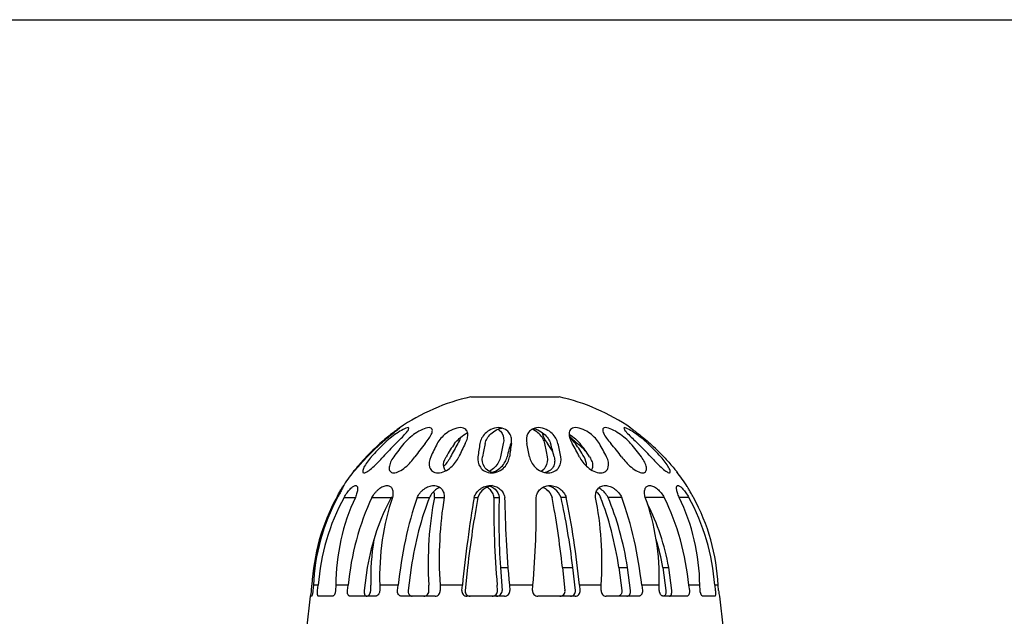
# Model space of a CAD drawing. Units: millimetres. Extents: x 0 to 594, y 0 to 421.
# Drawn here: x 391 to 489, y 150 to 210 of the extents above; entities that cross this region are included whole.
import ezdxf
from ezdxf.lldxf.tags import DXFTag

# ---------------------------------------------------------------- set-up
doc = ezdxf.new("R2010")
doc.units = ezdxf.units.MM
doc.layers.add('1-04-0078', color=7, linetype='Continuous')
doc.layers.add('Default', color=7, linetype='Continuous')
tags = doc.linetypes.add('HIDDEN2', pattern=[4.7625, 3.175, -1.5875]).pattern_tags.tags
tags[6:7] = [DXFTag(74, 4), DXFTag(75, 0), DXFTag(340, '0'), DXFTag(46, 0.0), DXFTag(50, 0.0), DXFTag(44, 0.0), DXFTag(45, 0.0)]
tags[4:5] = [DXFTag(74, 4), DXFTag(75, 0), DXFTag(340, '0'), DXFTag(46, 0.0), DXFTag(50, 0.0), DXFTag(44, 0.0), DXFTag(45, 0.0)]

# ---------------------------------------------------------------- blocks, each defined once
blk = doc.blocks.new('SE3')
at = {"layer": '1-04-0078', "color": 7, "linetype": 'Continuous'}
for p, q in [((435.933, 172.173), (444.823, 172.173)), ((422.475, 162.089), (422.568, 162.089)), ((423.21, 162.089), (424.355, 162.089)), ((426.016, 162.089), (427.957, 162.089)), ((430.554, 162.089), (431.785, 162.089)), ((432.299, 162.089), (433.277, 162.089)), ((436.276, 162.089), (436.651, 162.089)), ((438.262, 162.089), (438.79, 162.089)), ((445.522, 162.089), (444.993, 162.089)), ((451.087, 162.089), (449.719, 162.089)), ((455.359, 162.089), (453.444, 162.089)), ((457.825, 162.089), (456.856, 162.089)), ((425.543, 155.064), (425.235, 152.749)), ((429.948, 155.064), (429.651, 152.749)), ((435.61, 155.064), (435.362, 152.749)), ((438.907, 155.064), (439.666, 155.064)), ((438.907, 155.064), (439.079, 152.749)), ((445.145, 155.064), (446.183, 155.064)), ((445.145, 155.064), (445.394, 152.749)), ((446.443, 152.749), (446.183, 155.064)), ((450.808, 155.064), (451.674, 155.064)), ((450.808, 155.064), (451.104, 152.749)), ((451.975, 152.749), (451.674, 155.064)), ((455.212, 155.064), (455.803, 155.064)), ((455.212, 155.064), (455.52, 152.749)), ((456.109, 152.749), (455.803, 155.064)), ((419.942, 152.749), (419.992, 153.263)), ((420.136, 153.263), (420.089, 152.749)), ((420.616, 153.263), (420.136, 153.263)), ((420.552, 152.749), (420.616, 153.263)), ((422.381, 153.263), (422.354, 152.749)), ((423.623, 153.263), (422.381, 153.263)), ((423.554, 152.749), (423.623, 153.263)), ((425.893, 152.749), (425.901, 153.263)), ((426.797, 153.263), (426.793, 152.749)), ((428.65, 153.263), (426.797, 153.263)), ((428.584, 152.749), (428.65, 153.263)), ((431.736, 152.749), (431.72, 153.263)), ((432.851, 153.263), (432.871, 152.749)), ((435.093, 153.263), (432.851, 153.263)), ((435.037, 152.749), (435.093, 153.263)), ((438.621, 152.749), (438.583, 153.263)), ((439.813, 153.263), (439.854, 152.749)), ((442.172, 153.263), (439.813, 153.263)), ((442.134, 152.749), (442.172, 153.263)), ((446.843, 153.263), (446.9, 152.749)), ((449.036, 153.263), (446.843, 153.263)), ((449.02, 152.749), (449.036, 153.263)), ((453.093, 153.263), (453.16, 152.749)), ((454.855, 153.263), (453.093, 153.263)), ((454.863, 152.749), (454.855, 153.263)), ((457.809, 153.263), (457.878, 152.749)), ((458.928, 153.263), (457.809, 153.263)), ((458.958, 152.749), (458.928, 153.263)), ((460.763, 153.263), (460.423, 153.263)), ((460.423, 153.263), (460.485, 152.749)), ((460.813, 152.749), (460.763, 153.263)), ((419.8, 152.165), (419.454, 148.876)), ((419.955, 152.165), (419.8, 152.165)), ((422.048, 152.165), (420.639, 152.165)), ((426.352, 152.165), (423.819, 152.165)), ((432.347, 152.165), (428.996, 152.165)), ((439.312, 152.165), (435.546, 152.165)), ((446.404, 152.165), (442.678, 152.165)), ((452.77, 152.165), (449.534, 152.165)), ((457.642, 152.165), (455.284, 152.165)), ((460.43, 152.165), (459.237, 152.165)), ((460.915, 152.165), (460.955, 152.165)), ((461.301, 148.876), (460.955, 152.165))]:
    blk.add_line(p, q, dxfattribs=at)
for centre, radius, start, end in [((440.378, 152.17), 20.491, 102.52818, 124.5473), ((440.378, 152.17), 20.491, 55.4521, 77.47182), ((440.378, 152.17), 20.491, 142.50088, 147.54267), ((440.378, 152.17), 20.491, 32.45706, 37.49909), ((417.733, 152.834), 2.21, 342.38257, 357.79199), ((431.188, 152.713), 0.549, 273.5739, 3.73446), ((432.318, 152.718), 0.554, 273.08802, 3.14219), ((435.551, 152.683), 0.518, 172.69629, 269.41028), ((435.877, 152.684), 0.519, 172.82634, 269.16668), ((438.075, 152.712), 0.548, 270.25475, 3.80055), ((438.532, 152.713), 0.548, 270.14825, 3.75642), ((439.311, 152.709), 0.544, 270.01339, 4.19434), ((442.681, 152.712), 0.548, 176.19945, 269.74525), ((444.879, 152.684), 0.519, 270.83332, 7.17366), ((445.938, 152.675), 0.51, 271.12904, 8.34409), ((446.392, 152.678), 0.513, 271.34304, 7.96627), ((449.568, 152.713), 0.549, 176.26554, 266.4261), ((463.022, 152.834), 2.21, 182.20801, 197.61743)]:
    blk.add_arc(centre, radius, start, end, dxfattribs=at)
for centre, major_axis, ratio, start_param, end_param in [((440.33, 152.17), (0, 20.429), 0.999547, 0.723044, 0.816852), ((440.426, 152.17), (0, 20.429), 0.999547, 0.723044, 0.816852), ((439.785, 152.17), (0, 20.429), 0.928971, 0.723044, 0.816852), ((440.97, 152.17), (0, 20.429), 0.928971, 0.723044, 0.816852), ((439.313, 152.17), (0, 20.429), 0.746348, 0.723044, 0.816852), ((441.443, 152.17), (0, 20.429), 0.746348, 0.723044, 0.816852), ((438.968, 152.17), (0, 20.429), 0.473705, 0.723044, 0.816852), ((438.968, 152.17), (0, 18.199), 0.473705, 0.570414, 0.694454), ((441.739, 152.17), (0, 20.429), 0.525842, 0.723044, 0.816852), ((441.787, 152.17), (0, 20.429), 0.473705, 0.723044, 0.816852), ((438.794, 152.17), (0, 20.429), 0.143925, 0.723044, 0.816852), ((438.794, 152.17), (0, 18.199), 0.143925, 0.570414, 0.694454), ((441.944, 152.17), (0, 20.429), 0.203214, 0.723044, 0.816852), ((441.944, 152.17), (0, 18.199), 0.203214, 0.570414, 0.694454), ((441.961, 152.17), (0, 20.429), 0.143925, 0.723044, 0.816852), ((438.811, 152.17), (0, 20.429), 0.203214, -0.816852, -0.723044), ((441.961, 152.17), (0, 18.199), 0.143925, -0.694454, -0.570414), ((438.968, 152.17), (0, 18.199), 0.473705, -0.649233, -0.570414), ((441.944, 152.17), (0, 18.199), 0.203214, -0.694454, -0.570414), ((441.944, 152.17), (0, 20.429), 0.203214, -0.816852, -0.723044), ((439.017, 152.17), (0, 20.429), 0.525842, -0.816852, -0.723044), ((441.787, 152.17), (0, 18.199), 0.473705, -0.694454, -0.570414), ((439.313, 152.17), (0, 18.199), 0.746348, -0.649233, -0.570414), ((441.739, 152.17), (0, 18.199), 0.525842, -0.694454, -0.570414), ((441.739, 152.17), (0, 20.429), 0.525842, -0.816852, -0.723044), ((439.386, 152.17), (0, 20.429), 0.785046, -0.816852, -0.723044), ((441.369, 152.17), (0, 20.429), 0.785046, -0.816852, -0.723044), ((439.876, 152.17), (0, 20.429), 0.949562, 5.466334, 5.560141), ((440.879, 152.17), (0, 20.429), 0.949562, 5.466334, 5.560141), ((440.426, 152.17), (0, 20.429), 0.999547, 5.466334, 5.560141), ((440.303, 152.404), (-19.391, -6.144), 0.995066, 5.476251, 5.932482), ((440.452, 152.404), (19.391, -6.144), 0.995066, 2.951166, 3.407397), ((439.465, 152.404), (-5.057, -19.702), 0.924807, 4.446768, 4.902999), ((441.291, 152.404), (-5.057, 19.702), 0.924807, 0.839057, 1.295288), ((438.736, 152.404), (-2.875, -20.137), 0.743003, 4.319377, 4.775608), ((438.736, 152.404), (2.558, 17.919), 0.743003, 1.109018, 1.528326), ((442.019, 152.404), (-2.875, 20.137), 0.743003, 0.966448, 1.422679), ((438.205, 152.404), (-2.182, -20.224), 0.471581, 4.264539, 4.72077), ((438.205, 152.404), (1.941, 17.996), 0.471581, 1.05418, 1.473488), ((442.476, 152.404), (-2.258, 20.215), 0.523485, 1.013711, 1.469942), ((442.55, 152.404), (-2.182, 20.224), 0.471581, 1.021286, 1.477517), ((437.937, 152.404), (1.944, 20.248), 0.14328, 1.085871, 1.542102), ((437.937, 152.404), (1.73, 18.017), 0.14328, 1.017105, 1.436413), ((442.793, 152.404), (-1.965, 20.246), 0.202303, 1.052488, 1.508719), ((442.793, 152.404), (-1.748, 18.016), 0.202303, 0.983722, 1.403031), ((442.818, 152.404), (-1.944, 20.248), 0.14328, 1.058361, 1.514592), ((437.963, 152.404), (1.965, 20.246), 0.202303, 4.774466, 5.230697), ((442.818, 152.404), (-1.73, 18.017), 0.14328, -1.436413, -1.017105), ((442.793, 152.404), (-1.748, 18.016), 0.202303, -1.442286, -1.022977), ((442.793, 152.404), (-1.965, 20.246), 0.202303, 4.735211, 5.191442), ((438.28, 152.404), (2.258, 20.215), 0.523485, 4.813244, 5.269475), ((442.55, 152.404), (-1.941, 17.996), 0.471581, 4.809697, 5.229005), ((442.476, 152.404), (-2.009, 17.988), 0.523485, 4.802122, 5.22143), ((442.476, 152.404), (-2.258, 20.215), 0.523485, 4.696433, 5.152664), ((438.85, 152.404), (3.084, 20.106), 0.781527, 4.874138, 5.330369), ((441.906, 152.404), (-2.744, 17.891), 0.781527, 4.741228, 5.116633), ((441.906, 152.404), (-3.084, 20.106), 0.781527, 4.635539, 5.09177), ((439.604, 152.404), (5.898, 19.467), 0.945305, 5.033779, 5.49001), ((441.151, 152.404), (-5.898, 19.467), 0.945305, 4.475898, 4.932129), ((440.452, 152.404), (19.391, -6.144), 0.995066, 0.350703, 0.806934), ((441.906, 152.404), (-3.084, 20.106), 0.781527, 1.178683, 1.409048), ((442.019, 152.404), (-2.558, 17.919), 0.743003, 4.754859, 4.914351)]:
    blk.add_ellipse(centre, major_axis=major_axis, ratio=ratio, start_param=start_param, end_param=end_param, dxfattribs=at)
for points, knots in [([(426.915, 167.487), (427.12, 167.668), (427.323, 167.844), (427.723, 168.184), (427.922, 168.35), (428.291, 168.653), (428.466, 168.794), (428.737, 169.012), (428.829, 169.087), (428.812, 169.087), (428.705, 169.013), (428.409, 168.794), (428.225, 168.654), (427.65, 168.2), (427.229, 167.849), (426.818, 167.487)], [0, 0, 0, 0, 0.125, 0.125, 0.25, 0.25, 0.375, 0.375, 0.5, 0.5, 0.625, 0.625, 0.75, 0.75, 1, 1, 1, 1]), ([(428.413, 167.487), (428.604, 167.668), (428.782, 167.844), (429.113, 168.184), (429.267, 168.35), (429.526, 168.653), (429.633, 168.794), (429.743, 169.012), (429.739, 169.087), (429.534, 169.087), (429.345, 169.013), (428.928, 168.794), (428.702, 168.654), (428.04, 168.2), (427.61, 167.849), (427.228, 167.487)], [0, 0, 0, 0, 0.125, 0.125, 0.25, 0.25, 0.375, 0.375, 0.5, 0.5, 0.625, 0.625, 0.75, 0.75, 1, 1, 1, 1]), ([(431.354, 167.487), (431.508, 167.668), (431.64, 167.844), (431.862, 168.184), (431.953, 168.35), (432.069, 168.653), (432.096, 168.794), (432.032, 169.012), (431.932, 169.087), (431.565, 169.087), (431.316, 169.013), (430.828, 168.794), (430.588, 168.654), (429.919, 168.2), (429.531, 167.849), (429.224, 167.487)], [0, 0, 0, 0, 0.125, 0.125, 0.25, 0.25, 0.375, 0.375, 0.5, 0.5, 0.625, 0.625, 0.75, 0.75, 1, 1, 1, 1]), ([(435.384, 167.487), (435.481, 167.668), (435.551, 167.844), (435.638, 168.184), (435.654, 168.35), (435.614, 168.653), (435.558, 168.794), (435.327, 169.012), (435.144, 169.087), (434.658, 169.087), (434.38, 169.013), (433.88, 168.794), (433.654, 168.654), (433.059, 168.2), (432.76, 167.849), (432.565, 167.487)], [0, 0, 0, 0, 0.125, 0.125, 0.25, 0.25, 0.375, 0.375, 0.5, 0.5, 0.625, 0.625, 0.75, 0.75, 1, 1, 1, 1]), ([(440.016, 167.487), (440.045, 167.668), (440.045, 167.844), (439.986, 168.184), (439.926, 168.35), (439.734, 168.653), (439.601, 168.794), (439.232, 169.012), (438.987, 169.087), (438.441, 169.087), (438.168, 169.013), (437.716, 168.794), (437.532, 168.654), (437.082, 168.2), (436.908, 167.849), (436.849, 167.487)], [0, 0, 0, 0, 0.125, 0.125, 0.25, 0.25, 0.375, 0.375, 0.5, 0.5, 0.625, 0.625, 0.75, 0.75, 1, 1, 1, 1]), ([(437.38, 167.487), (437.46, 167.845), (437.65, 168.177), (438.105, 168.614), (438.286, 168.751), (438.625, 168.923), (438.752, 168.976), (438.943, 169.03), (438.989, 169.041), (439.037, 169.051)], [0, 0, 0, 0, 0.25, 0.25, 0.375, 0.375, 0.4375, 0.4375, 0.4563872, 0.4563872, 0.4563872, 0.4563872]), ([(444.691, 167.487), (444.65, 167.668), (444.579, 167.844), (444.381, 168.184), (444.251, 168.35), (443.932, 168.653), (443.738, 168.794), (443.275, 169.012), (442.998, 169.087), (442.457, 169.087), (442.222, 169.013), (441.872, 168.794), (441.752, 168.654), (441.502, 168.2), (441.474, 167.849), (441.558, 167.487)], [0, 0, 0, 0, 0.125, 0.125, 0.25, 0.25, 0.375, 0.375, 0.5, 0.5, 0.625, 0.625, 0.75, 0.75, 1, 1, 1, 1]), ([(448.847, 167.487), (448.739, 167.668), (448.606, 167.844), (448.293, 168.184), (448.11, 168.35), (447.7, 168.653), (447.469, 168.794), (446.968, 169.012), (446.693, 169.087), (446.223, 169.087), (446.053, 169.013), (445.849, 168.794), (445.807, 168.654), (445.787, 168.2), (445.909, 167.849), (446.124, 167.487)], [0, 0, 0, 0, 0.125, 0.125, 0.25, 0.25, 0.375, 0.375, 0.5, 0.5, 0.625, 0.625, 0.75, 0.75, 1, 1, 1, 1]), ([(451.981, 167.487), (451.819, 167.668), (451.641, 167.844), (451.251, 168.184), (451.036, 168.35), (450.586, 168.653), (450.346, 168.794), (449.867, 169.012), (449.626, 169.087), (449.284, 169.087), (449.2, 169.013), (449.165, 168.794), (449.207, 168.654), (449.419, 168.2), (449.676, 167.849), (449.998, 167.487)], [0, 0, 0, 0, 0.125, 0.125, 0.25, 0.25, 0.375, 0.375, 0.5, 0.5, 0.625, 0.625, 0.75, 0.75, 1, 1, 1, 1]), ([(453.715, 167.487), (453.52, 167.668), (453.317, 167.844), (452.897, 168.184), (452.676, 168.35), (452.24, 168.653), (452.02, 168.794), (451.621, 169.012), (451.444, 169.087), (451.27, 169.087), (451.283, 169.013), (451.422, 168.794), (451.542, 168.654), (451.961, 168.2), (452.321, 167.849), (452.711, 167.487)], [0, 0, 0, 0, 0.125, 0.125, 0.25, 0.25, 0.375, 0.375, 0.5, 0.5, 0.625, 0.625, 0.75, 0.75, 1, 1, 1, 1]), ([(451.998, 169.048), (452.045, 169.015), (452.115, 168.965), (452.346, 168.794), (452.53, 168.654), (453.105, 168.2), (453.527, 167.849), (453.937, 167.487)], [0.554741, 0.554741, 0.554741, 0.554741, 0.625, 0.625, 0.75, 0.75, 1, 1, 1, 1]), ([(434.313, 167.487), (434.578, 167.845), (434.942, 168.177), (435.461, 168.506), (435.522, 168.543), (435.584, 168.579)], [0, 0, 0, 0, 0.25, 0.25, 0.2822047, 0.2822047, 0.2822047, 0.2822047]), ([(438.666, 168.929), (438.68, 168.92), (438.695, 168.912), (438.883, 168.794), (439.003, 168.654), (439.253, 168.2), (439.281, 167.849), (439.198, 167.487)], [0.6151521, 0.6151521, 0.6151521, 0.6151521, 0.625, 0.625, 0.75, 0.75, 1, 1, 1, 1]), ([(443.376, 167.487), (443.295, 167.845), (443.105, 168.177), (442.651, 168.614), (442.469, 168.751), (442.197, 168.889), (442.15, 168.911), (442.099, 168.932)], [0, 0, 0, 0, 0.25, 0.25, 0.375, 0.375, 0.4002097, 0.4002097, 0.4002097, 0.4002097]), ([(442.295, 169.01), (442.432, 168.97), (442.553, 168.922), (442.91, 168.752), (443.103, 168.617), (443.606, 168.177), (443.828, 167.847), (443.941, 167.487)], [0.5675392, 0.5675392, 0.5675392, 0.5675392, 0.625, 0.625, 0.75, 0.75, 1, 1, 1, 1]), ([(443.109, 168.591), (443.113, 168.552), (443.119, 168.511), (443.187, 168.177), (443.358, 167.847), (443.623, 167.487)], [0.7147443, 0.7147443, 0.7147443, 0.7147443, 0.75, 0.75, 1, 1, 1, 1]), ([(424.059, 164.553), (424.067, 164.554), (424.125, 164.614), (424.312, 164.816), (424.438, 164.955), (424.865, 165.424), (425.2, 165.792), (425.54, 166.154)], [0.500538, 0.500538, 0.500538, 0.500538, 0.625, 0.625, 0.75, 0.75, 1, 1, 1, 1]), ([(425.444, 166.154), (425.104, 165.792), (424.776, 165.425), (424.375, 164.956), (424.258, 164.817), (424.138, 164.666), (424.107, 164.627), (424.087, 164.599)], [0, 0, 0, 0, 0.25, 0.25, 0.375, 0.375, 0.4352571, 0.4352571, 0.4352571, 0.4352571]), ([(425.951, 166.154), (425.635, 165.792), (425.37, 165.425), (425.134, 164.956), (425.085, 164.817), (425.077, 164.614), (425.119, 164.554), (425.302, 164.553), (425.441, 164.613), (425.757, 164.816), (425.933, 164.955), (426.467, 165.424), (426.819, 165.792), (427.135, 166.154)], [0, 0, 0, 0, 0.25, 0.25, 0.375, 0.375, 0.5, 0.5, 0.625, 0.625, 0.75, 0.75, 1, 1, 1, 1]), ([(428.198, 166.154), (427.944, 165.792), (427.774, 165.425), (427.733, 164.956), (427.757, 164.817), (427.903, 164.614), (428.027, 164.554), (428.356, 164.553), (428.558, 164.613), (428.965, 164.816), (429.17, 164.955), (429.748, 165.424), (430.074, 165.792), (430.328, 166.154)], [0, 0, 0, 0, 0.25, 0.25, 0.375, 0.375, 0.5, 0.5, 0.625, 0.625, 0.75, 0.75, 1, 1, 1, 1]), ([(431.914, 166.154), (431.753, 165.792), (431.699, 165.425), (431.856, 164.956), (431.951, 164.817), (432.234, 164.614), (432.424, 164.554), (432.86, 164.553), (433.101, 164.613), (433.55, 164.816), (433.759, 164.955), (434.31, 165.424), (434.571, 165.792), (434.732, 166.154)], [0, 0, 0, 0, 0.25, 0.25, 0.375, 0.375, 0.5, 0.5, 0.625, 0.625, 0.75, 0.75, 1, 1, 1, 1]), ([(433.42, 164.765), (433.31, 164.871), (433.248, 165.004), (433.158, 165.461), (433.258, 165.813), (433.451, 166.154)], [0.6370052, 0.6370052, 0.6370052, 0.6370052, 0.75, 0.75, 1, 1, 1, 1]), ([(436.651, 166.154), (436.602, 165.792), (436.67, 165.425), (437.008, 164.956), (437.161, 164.817), (437.547, 164.614), (437.781, 164.554), (438.271, 164.553), (438.522, 164.613), (438.959, 164.816), (439.146, 164.955), (439.605, 165.424), (439.769, 165.792), (439.818, 166.154)], [0, 0, 0, 0, 0.25, 0.25, 0.375, 0.375, 0.5, 0.5, 0.625, 0.625, 0.75, 0.75, 1, 1, 1, 1]), ([(438.227, 164.57), (438.048, 164.596), (437.881, 164.654), (437.55, 164.843), (437.407, 164.989), (437.102, 165.461), (437.059, 165.813), (437.118, 166.154)], [0.5359206, 0.5359206, 0.5359206, 0.5359206, 0.625, 0.625, 0.75, 0.75, 1, 1, 1, 1]), ([(438.918, 166.154), (438.849, 165.792), (438.667, 165.425), (438.191, 164.958), (438, 164.819), (437.781, 164.718)], [0, 0, 0, 0, 0.25, 0.25, 0.3739101, 0.3739101, 0.3739101, 0.3739101]), ([(438.036, 164.602), (438.165, 164.633), (438.291, 164.678), (438.639, 164.843), (438.834, 164.989), (439.314, 165.461), (439.495, 165.813), (439.578, 166.154)], [0.5625239, 0.5625239, 0.5625239, 0.5625239, 0.625, 0.625, 0.75, 0.75, 1, 1, 1, 1]), ([(441.837, 166.154), (441.906, 165.792), (442.089, 165.425), (442.566, 164.956), (442.759, 164.817), (443.202, 164.614), (443.451, 164.554), (443.936, 164.553), (444.166, 164.613), (444.538, 164.816), (444.682, 164.955), (444.993, 165.424), (445.04, 165.792), (444.971, 166.154)], [0, 0, 0, 0, 0.25, 0.25, 0.375, 0.375, 0.5, 0.5, 0.625, 0.625, 0.75, 0.75, 1, 1, 1, 1]), ([(442.988, 164.719), (442.996, 164.724), (443.004, 164.728), (443.206, 164.843), (443.349, 164.989), (443.653, 165.461), (443.696, 165.813), (443.637, 166.154)], [0.6198758, 0.6198758, 0.6198758, 0.6198758, 0.625, 0.625, 0.75, 0.75, 1, 1, 1, 1]), ([(444.311, 166.154), (444.353, 165.984), (444.367, 165.814), (444.335, 165.476), (444.287, 165.306), (444.109, 164.993), (443.978, 164.847), (443.686, 164.67), (443.559, 164.619), (443.419, 164.588)], [0, 0, 0, 0, 0.125, 0.125, 0.25, 0.25, 0.375, 0.375, 0.4486314, 0.4486314, 0.4486314, 0.4486314]), ([(446.848, 166.154), (447.026, 165.792), (447.301, 165.425), (447.86, 164.956), (448.07, 164.817), (448.516, 164.614), (448.75, 164.554), (449.171, 164.553), (449.354, 164.613), (449.616, 164.816), (449.699, 164.955), (449.824, 165.424), (449.749, 165.792), (449.57, 166.154)], [0, 0, 0, 0, 0.25, 0.25, 0.375, 0.375, 0.5, 0.5, 0.625, 0.625, 0.75, 0.75, 1, 1, 1, 1]), ([(447.863, 166.154), (447.97, 165.984), (448.052, 165.814), (448.159, 165.476), (448.183, 165.306), (448.154, 165.042), (448.122, 164.94), (448.066, 164.85)], [0, 0, 0, 0, 0.125, 0.125, 0.25, 0.25, 0.3356942, 0.3356942, 0.3356942, 0.3356942]), ([(451.078, 166.154), (451.344, 165.792), (451.678, 165.425), (452.251, 164.956), (452.453, 164.817), (452.848, 164.614), (453.039, 164.554), (453.347, 164.553), (453.459, 164.613), (453.579, 164.816), (453.591, 164.955), (453.515, 165.424), (453.327, 165.792), (453.06, 166.154)], [0, 0, 0, 0, 0.25, 0.25, 0.375, 0.375, 0.5, 0.5, 0.625, 0.625, 0.75, 0.75, 1, 1, 1, 1]), ([(454.017, 166.154), (454.34, 165.792), (454.692, 165.425), (455.21, 164.956), (455.38, 164.817), (455.677, 164.614), (455.802, 164.554), (455.958, 164.553), (455.986, 164.613), (455.95, 164.816), (455.89, 164.955), (455.622, 165.424), (455.344, 165.792), (455.021, 166.154)], [0, 0, 0, 0, 0.25, 0.25, 0.375, 0.375, 0.5, 0.5, 0.625, 0.625, 0.75, 0.75, 1, 1, 1, 1]), ([(455.312, 166.154), (455.651, 165.792), (455.979, 165.425), (456.381, 164.956), (456.497, 164.817), (456.604, 164.683), (456.626, 164.656), (456.643, 164.633)], [0, 0, 0, 0, 0.25, 0.25, 0.375, 0.375, 0.4142235, 0.4142235, 0.4142235, 0.4142235]), ([(422.475, 162.089), (422.562, 162.249), (422.645, 162.4), (422.763, 162.612), (422.802, 162.681), (422.874, 162.807), (422.908, 162.867), (422.972, 162.976), (423.002, 163.026), (423.055, 163.114), (423.078, 163.151), (423.116, 163.213), (423.132, 163.237), (423.156, 163.269), (423.163, 163.277), (423.169, 163.278), (423.167, 163.27), (423.155, 163.239), (423.145, 163.215), (423.117, 163.154), (423.098, 163.116), (423.055, 163.029), (423.03, 162.98), (422.946, 162.814), (422.88, 162.686), (422.732, 162.401), (422.652, 162.249), (422.568, 162.089)], [0, 0, 0, 0, 0.125, 0.125, 0.1875, 0.1875, 0.25, 0.25, 0.3125, 0.3125, 0.375, 0.375, 0.4375, 0.4375, 0.5, 0.5, 0.5625, 0.5625, 0.625, 0.625, 0.6875, 0.6875, 0.75, 0.75, 0.875, 0.875, 1, 1, 1, 1]), ([(423.21, 162.089), (423.305, 162.249), (423.405, 162.4), (423.562, 162.612), (423.615, 162.681), (423.721, 162.807), (423.774, 162.867), (423.879, 162.976), (423.933, 163.026), (424.035, 163.114), (424.084, 163.151), (424.178, 163.213), (424.223, 163.237), (424.307, 163.269), (424.345, 163.277), (424.414, 163.278), (424.444, 163.27), (424.495, 163.239), (424.516, 163.215), (424.548, 163.154), (424.56, 163.116), (424.573, 163.029), (424.575, 162.98), (424.567, 162.814), (424.544, 162.686), (424.469, 162.401), (424.418, 162.249), (424.355, 162.089)], [0, 0, 0, 0, 0.125, 0.125, 0.1875, 0.1875, 0.25, 0.25, 0.3125, 0.3125, 0.375, 0.375, 0.4375, 0.4375, 0.5, 0.5, 0.5625, 0.5625, 0.625, 0.625, 0.6875, 0.6875, 0.75, 0.75, 0.875, 0.875, 1, 1, 1, 1]), ([(426.016, 162.089), (426.108, 162.249), (426.212, 162.4), (426.388, 162.612), (426.45, 162.681), (426.577, 162.807), (426.643, 162.867), (426.777, 162.976), (426.847, 163.026), (426.986, 163.114), (427.056, 163.151), (427.193, 163.213), (427.263, 163.237), (427.397, 163.269), (427.461, 163.277), (427.584, 163.278), (427.643, 163.27), (427.751, 163.239), (427.8, 163.215), (427.889, 163.154), (427.929, 163.116), (427.997, 163.029), (428.025, 162.98), (428.095, 162.814), (428.119, 162.686), (428.126, 162.401), (428.109, 162.249), (428.074, 162.089)], [0, 0, 0, 0, 0.125, 0.125, 0.1875, 0.1875, 0.25, 0.25, 0.3125, 0.3125, 0.375, 0.375, 0.4375, 0.4375, 0.5, 0.5, 0.5625, 0.5625, 0.625, 0.625, 0.6875, 0.6875, 0.75, 0.75, 0.875, 0.875, 1, 1, 1, 1]), ([(430.554, 162.089), (430.631, 162.249), (430.728, 162.4), (430.902, 162.612), (430.966, 162.681), (431.098, 162.807), (431.168, 162.867), (431.315, 162.976), (431.393, 163.026), (431.553, 163.114), (431.634, 163.151), (431.799, 163.213), (431.884, 163.237), (432.053, 163.269), (432.135, 163.277), (432.298, 163.278), (432.378, 163.27), (432.53, 163.239), (432.601, 163.215), (432.737, 163.154), (432.8, 163.116), (432.914, 163.029), (432.966, 162.98), (433.104, 162.814), (433.171, 162.686), (433.26, 162.401), (433.28, 162.249), (433.277, 162.089)], [0, 0, 0, 0, 0.125, 0.125, 0.1875, 0.1875, 0.25, 0.25, 0.3125, 0.3125, 0.375, 0.375, 0.4375, 0.4375, 0.5, 0.5, 0.5625, 0.5625, 0.625, 0.625, 0.6875, 0.6875, 0.75, 0.75, 0.875, 0.875, 1, 1, 1, 1]), ([(436.276, 162.089), (436.331, 162.249), (436.408, 162.4), (436.559, 162.612), (436.616, 162.681), (436.738, 162.807), (436.804, 162.867), (436.946, 162.976), (437.023, 163.026), (437.184, 163.114), (437.267, 163.151), (437.44, 163.213), (437.53, 163.237), (437.712, 163.269), (437.804, 163.277), (437.986, 163.278), (438.078, 163.27), (438.255, 163.239), (438.34, 163.215), (438.505, 163.154), (438.585, 163.116), (438.732, 163.029), (438.8, 162.98), (438.991, 162.814), (439.093, 162.686), (439.253, 162.401), (439.307, 162.249), (439.337, 162.089)], [0, 0, 0, 0, 0.125, 0.125, 0.1875, 0.1875, 0.25, 0.25, 0.3125, 0.3125, 0.375, 0.375, 0.4375, 0.4375, 0.5, 0.5, 0.5625, 0.5625, 0.625, 0.625, 0.6875, 0.6875, 0.75, 0.75, 0.875, 0.875, 1, 1, 1, 1]), ([(438.106, 163.266), (437.797, 163.229), (437.494, 163.1), (436.966, 162.696), (436.762, 162.403), (436.651, 162.089)], [0.5424192, 0.5424192, 0.5424192, 0.5424192, 0.75, 0.75, 1, 1, 1, 1]), ([(437.854, 163.213), (438.054, 163.152), (438.233, 163.048), (438.61, 162.696), (438.748, 162.403), (438.79, 162.089)], [0.6010315, 0.6010315, 0.6010315, 0.6010315, 0.75, 0.75, 1, 1, 1, 1]), ([(442.494, 162.089), (442.518, 162.249), (442.566, 162.4), (442.677, 162.612), (442.72, 162.681), (442.817, 162.807), (442.871, 162.867), (442.991, 162.976), (443.058, 163.026), (443.2, 163.114), (443.275, 163.151), (443.434, 163.213), (443.519, 163.237), (443.694, 163.269), (443.782, 163.277), (443.962, 163.278), (444.055, 163.27), (444.236, 163.239), (444.325, 163.215), (444.5, 163.154), (444.586, 163.116), (444.748, 163.029), (444.825, 162.98), (445.045, 162.814), (445.17, 162.686), (445.381, 162.401), (445.463, 162.249), (445.522, 162.089)], [0, 0, 0, 0, 0.125, 0.125, 0.1875, 0.1875, 0.25, 0.25, 0.3125, 0.3125, 0.375, 0.375, 0.4375, 0.4375, 0.5, 0.5, 0.5625, 0.5625, 0.625, 0.625, 0.6875, 0.6875, 0.75, 0.75, 0.875, 0.875, 1, 1, 1, 1]), ([(444.993, 162.089), (444.872, 162.403), (444.658, 162.694), (444.144, 163.083), (443.863, 163.209), (443.576, 163.256)], [0, 0, 0, 0, 0.25, 0.25, 0.4444923, 0.4444923, 0.4444923, 0.4444923]), ([(448.456, 162.089), (448.447, 162.249), (448.461, 162.4), (448.517, 162.612), (448.541, 162.681), (448.602, 162.807), (448.637, 162.867), (448.721, 162.976), (448.769, 163.026), (448.876, 163.114), (448.934, 163.151), (449.061, 163.213), (449.13, 163.237), (449.275, 163.269), (449.35, 163.277), (449.507, 163.278), (449.589, 163.27), (449.752, 163.239), (449.834, 163.215), (449.997, 163.154), (450.079, 163.116), (450.237, 163.029), (450.313, 162.98), (450.536, 162.814), (450.669, 162.686), (450.906, 162.401), (451.006, 162.249), (451.087, 162.089)], [0, 0, 0, 0, 0.125, 0.125, 0.1875, 0.1875, 0.25, 0.25, 0.3125, 0.3125, 0.375, 0.375, 0.4375, 0.4375, 0.5, 0.5, 0.5625, 0.5625, 0.625, 0.625, 0.6875, 0.6875, 0.75, 0.75, 0.875, 0.875, 1, 1, 1, 1]), ([(453.444, 162.089), (453.403, 162.249), (453.381, 162.4), (453.375, 162.612), (453.378, 162.681), (453.394, 162.807), (453.408, 162.867), (453.444, 162.976), (453.468, 163.026), (453.527, 163.114), (453.561, 163.151), (453.639, 163.213), (453.684, 163.237), (453.783, 163.269), (453.836, 163.277), (453.95, 163.278), (454.011, 163.27), (454.137, 163.239), (454.202, 163.215), (454.335, 163.154), (454.403, 163.116), (454.536, 163.029), (454.603, 162.98), (454.801, 162.814), (454.927, 162.686), (455.161, 162.401), (455.266, 162.249), (455.359, 162.089)], [0, 0, 0, 0, 0.125, 0.125, 0.1875, 0.1875, 0.25, 0.25, 0.3125, 0.3125, 0.375, 0.375, 0.4375, 0.4375, 0.5, 0.5, 0.5625, 0.5625, 0.625, 0.625, 0.6875, 0.6875, 0.75, 0.75, 0.875, 0.875, 1, 1, 1, 1]), ([(456.856, 162.089), (456.788, 162.249), (456.732, 162.4), (456.666, 162.612), (456.647, 162.681), (456.617, 162.807), (456.606, 162.867), (456.592, 162.976), (456.589, 163.026), (456.592, 163.114), (456.598, 163.151), (456.619, 163.213), (456.634, 163.237), (456.674, 163.269), (456.699, 163.277), (456.756, 163.278), (456.79, 163.27), (456.863, 163.239), (456.903, 163.215), (456.988, 163.154), (457.034, 163.116), (457.128, 163.029), (457.177, 162.98), (457.328, 162.814), (457.429, 162.686), (457.633, 162.401), (457.731, 162.249), (457.825, 162.089)], [0, 0, 0, 0, 0.125, 0.125, 0.1875, 0.1875, 0.25, 0.25, 0.3125, 0.3125, 0.375, 0.375, 0.4375, 0.4375, 0.5, 0.5, 0.5625, 0.5625, 0.625, 0.625, 0.6875, 0.6875, 0.75, 0.75, 0.875, 0.875, 1, 1, 1, 1]), ([(458.28, 162.089), (458.194, 162.249), (458.111, 162.4), (457.992, 162.612), (457.954, 162.681), (457.881, 162.807), (457.847, 162.867), (457.783, 162.976), (457.754, 163.026), (457.701, 163.114), (457.678, 163.151), (457.657, 163.184), (457.656, 163.185), (457.655, 163.187)], [0, 0, 0, 0, 0.125, 0.125, 0.1875, 0.1875, 0.25, 0.25, 0.3125, 0.3125, 0.375, 0.375, 0.3782907, 0.3782907, 0.3782907, 0.3782907]), ([(432.808, 163.099), (432.702, 163.047), (432.6, 162.986), (432.199, 162.696), (431.952, 162.403), (431.785, 162.089)], [0.6716828, 0.6716828, 0.6716828, 0.6716828, 0.75, 0.75, 1, 1, 1, 1]), ([(432.299, 162.089), (432.308, 162.249), (432.294, 162.4), (432.246, 162.584), (432.233, 162.625), (432.217, 162.665)], [0, 0, 0, 0, 0.125, 0.125, 0.1623841, 0.1623841, 0.1623841, 0.1623841]), ([(438.262, 162.089), (438.237, 162.249), (438.189, 162.4), (438.079, 162.612), (438.035, 162.681), (437.938, 162.807), (437.884, 162.867), (437.764, 162.976), (437.697, 163.026), (437.607, 163.082), (437.588, 163.093), (437.568, 163.104)], [0, 0, 0, 0, 0.125, 0.125, 0.1875, 0.1875, 0.25, 0.25, 0.3125, 0.3125, 0.3292597, 0.3292597, 0.3292597, 0.3292597]), ([(443.207, 163.098), (443.312, 163.047), (443.411, 162.986), (443.789, 162.696), (443.994, 162.403), (444.105, 162.089)], [0.6721116, 0.6721116, 0.6721116, 0.6721116, 0.75, 0.75, 1, 1, 1, 1]), ([(449.719, 162.089), (449.545, 162.403), (449.295, 162.694), (448.931, 162.959), (448.865, 163.002), (448.797, 163.04)], [0, 0, 0, 0, 0.25, 0.25, 0.3024805, 0.3024805, 0.3024805, 0.3024805]), ([(420.089, 152.749), (420.085, 152.711), (420.081, 152.674), (420.072, 152.601), (420.067, 152.564), (420.056, 152.494), (420.05, 152.461), (420.038, 152.397), (420.032, 152.367), (420.013, 152.285), (419.999, 152.241), (419.981, 152.196), (419.975, 152.184), (419.964, 152.169), (419.959, 152.165), (419.955, 152.165)], [0, 0, 0, 0, 0.125, 0.125, 0.25, 0.25, 0.375, 0.375, 0.5, 0.5, 0.75, 0.75, 0.875, 0.875, 1, 1, 1, 1]), ([(420.639, 152.165), (420.629, 152.165), (420.619, 152.169), (420.6, 152.184), (420.591, 152.196), (420.576, 152.226), (420.569, 152.244), (420.557, 152.287), (420.552, 152.312), (420.54, 152.394), (420.536, 152.459), (420.538, 152.564), (420.539, 152.601), (420.544, 152.674), (420.548, 152.711), (420.552, 152.749)], [0, 0, 0, 0, 0.125, 0.125, 0.25, 0.25, 0.375, 0.375, 0.5, 0.5, 0.75, 0.75, 0.875, 0.875, 1, 1, 1, 1]), ([(422.354, 152.749), (422.352, 152.711), (422.348, 152.674), (422.337, 152.601), (422.329, 152.564), (422.311, 152.494), (422.301, 152.461), (422.277, 152.397), (422.263, 152.367), (422.22, 152.285), (422.187, 152.241), (422.135, 152.196), (422.117, 152.184), (422.082, 152.169), (422.065, 152.165), (422.048, 152.165)], [0, 0, 0, 0, 0.125, 0.125, 0.25, 0.25, 0.375, 0.375, 0.5, 0.5, 0.75, 0.75, 0.875, 0.875, 1, 1, 1, 1]), ([(423.819, 152.165), (423.797, 152.165), (423.775, 152.169), (423.733, 152.184), (423.713, 152.196), (423.676, 152.226), (423.659, 152.244), (423.627, 152.287), (423.613, 152.312), (423.576, 152.394), (423.559, 152.459), (423.547, 152.564), (423.545, 152.601), (423.546, 152.674), (423.549, 152.711), (423.554, 152.749)], [0, 0, 0, 0, 0.125, 0.125, 0.25, 0.25, 0.375, 0.375, 0.5, 0.5, 0.75, 0.75, 0.875, 0.875, 1, 1, 1, 1]), ([(425.235, 152.749), (425.23, 152.711), (425.227, 152.674), (425.226, 152.601), (425.228, 152.564), (425.236, 152.494), (425.242, 152.46), (425.258, 152.397), (425.268, 152.367), (425.304, 152.285), (425.336, 152.241), (425.391, 152.196), (425.411, 152.184), (425.452, 152.169), (425.473, 152.165), (425.495, 152.165)], [0, 0, 0, 0, 0.125, 0.125, 0.25, 0.25, 0.375, 0.375, 0.5, 0.5, 0.75, 0.75, 0.875, 0.875, 1, 1, 1, 1]), ([(425.471, 152.165), (425.497, 152.165), (425.523, 152.169), (425.575, 152.184), (425.601, 152.196), (425.65, 152.226), (425.674, 152.244), (425.72, 152.287), (425.742, 152.312), (425.801, 152.394), (425.834, 152.459), (425.868, 152.564), (425.877, 152.601), (425.889, 152.674), (425.892, 152.711), (425.893, 152.749)], [0, 0, 0, 0, 0.125, 0.125, 0.25, 0.25, 0.375, 0.375, 0.5, 0.5, 0.75, 0.75, 0.875, 0.875, 1, 1, 1, 1]), ([(426.793, 152.749), (426.793, 152.711), (426.79, 152.674), (426.778, 152.601), (426.769, 152.564), (426.745, 152.494), (426.731, 152.461), (426.698, 152.397), (426.679, 152.367), (426.617, 152.285), (426.568, 152.241), (426.489, 152.196), (426.462, 152.184), (426.407, 152.169), (426.379, 152.165), (426.352, 152.165)], [0, 0, 0, 0, 0.125, 0.125, 0.25, 0.25, 0.375, 0.375, 0.5, 0.5, 0.75, 0.75, 0.875, 0.875, 1, 1, 1, 1]), ([(428.996, 152.165), (428.965, 152.165), (428.934, 152.169), (428.875, 152.184), (428.845, 152.196), (428.791, 152.226), (428.765, 152.244), (428.717, 152.287), (428.696, 152.312), (428.638, 152.394), (428.61, 152.459), (428.586, 152.564), (428.581, 152.601), (428.578, 152.674), (428.579, 152.711), (428.584, 152.749)], [0, 0, 0, 0, 0.125, 0.125, 0.25, 0.25, 0.375, 0.375, 0.5, 0.5, 0.75, 0.75, 0.875, 0.875, 1, 1, 1, 1]), ([(429.651, 152.749), (429.647, 152.711), (429.645, 152.674), (429.648, 152.601), (429.653, 152.564), (429.669, 152.494), (429.68, 152.46), (429.707, 152.397), (429.724, 152.367), (429.78, 152.285), (429.829, 152.241), (429.91, 152.196), (429.939, 152.184), (429.998, 152.169), (430.029, 152.165), (430.06, 152.165)], [0, 0, 0, 0, 0.125, 0.125, 0.25, 0.25, 0.375, 0.375, 0.5, 0.5, 0.75, 0.75, 0.875, 0.875, 1, 1, 1, 1]), ([(451.104, 152.749), (451.109, 152.711), (451.11, 152.674), (451.107, 152.601), (451.102, 152.564), (451.087, 152.494), (451.076, 152.46), (451.048, 152.397), (451.032, 152.367), (450.975, 152.285), (450.927, 152.241), (450.846, 152.196), (450.816, 152.184), (450.757, 152.169), (450.727, 152.165), (450.696, 152.165)], [0, 0, 0, 0, 0.125, 0.125, 0.25, 0.25, 0.375, 0.375, 0.5, 0.5, 0.75, 0.75, 0.875, 0.875, 1, 1, 1, 1]), ([(451.59, 152.165), (451.619, 152.165), (451.648, 152.169), (451.705, 152.184), (451.733, 152.196), (451.784, 152.226), (451.808, 152.244), (451.853, 152.287), (451.874, 152.312), (451.927, 152.394), (451.954, 152.459), (451.975, 152.564), (451.98, 152.601), (451.982, 152.674), (451.98, 152.711), (451.975, 152.749)], [0, 0, 0, 0, 0.125, 0.125, 0.25, 0.25, 0.375, 0.375, 0.5, 0.5, 0.75, 0.75, 0.875, 0.875, 1, 1, 1, 1]), ([(453.16, 152.749), (453.165, 152.711), (453.167, 152.674), (453.164, 152.601), (453.16, 152.564), (453.145, 152.494), (453.135, 152.461), (453.109, 152.397), (453.093, 152.367), (453.039, 152.285), (452.993, 152.241), (452.915, 152.196), (452.887, 152.184), (452.83, 152.169), (452.8, 152.165), (452.77, 152.165)], [0, 0, 0, 0, 0.125, 0.125, 0.25, 0.25, 0.375, 0.375, 0.5, 0.5, 0.75, 0.75, 0.875, 0.875, 1, 1, 1, 1]), ([(455.284, 152.165), (455.258, 152.165), (455.232, 152.169), (455.181, 152.184), (455.155, 152.196), (455.105, 152.226), (455.081, 152.244), (455.035, 152.287), (455.013, 152.312), (454.954, 152.394), (454.921, 152.459), (454.888, 152.564), (454.879, 152.601), (454.867, 152.674), (454.863, 152.711), (454.863, 152.749)], [0, 0, 0, 0, 0.125, 0.125, 0.25, 0.25, 0.375, 0.375, 0.5, 0.5, 0.75, 0.75, 0.875, 0.875, 1, 1, 1, 1]), ([(455.52, 152.749), (455.525, 152.711), (455.528, 152.674), (455.529, 152.601), (455.527, 152.564), (455.52, 152.494), (455.514, 152.46), (455.497, 152.397), (455.487, 152.367), (455.451, 152.285), (455.42, 152.241), (455.365, 152.196), (455.345, 152.184), (455.304, 152.169), (455.282, 152.165), (455.26, 152.165)], [0, 0, 0, 0, 0.125, 0.125, 0.25, 0.25, 0.375, 0.375, 0.5, 0.5, 0.75, 0.75, 0.875, 0.875, 1, 1, 1, 1]), ([(455.879, 152.165), (455.899, 152.165), (455.918, 152.169), (455.955, 152.184), (455.973, 152.196), (456.007, 152.226), (456.022, 152.244), (456.05, 152.287), (456.062, 152.312), (456.094, 152.394), (456.108, 152.459), (456.118, 152.564), (456.119, 152.601), (456.117, 152.674), (456.114, 152.711), (456.109, 152.749)], [0, 0, 0, 0, 0.125, 0.125, 0.25, 0.25, 0.375, 0.375, 0.5, 0.5, 0.75, 0.75, 0.875, 0.875, 1, 1, 1, 1]), ([(457.878, 152.749), (457.883, 152.711), (457.886, 152.674), (457.887, 152.601), (457.886, 152.564), (457.88, 152.494), (457.874, 152.461), (457.86, 152.397), (457.851, 152.367), (457.818, 152.285), (457.789, 152.241), (457.738, 152.196), (457.72, 152.184), (457.682, 152.169), (457.662, 152.165), (457.642, 152.165)], [0, 0, 0, 0, 0.125, 0.125, 0.25, 0.25, 0.375, 0.375, 0.5, 0.5, 0.75, 0.75, 0.875, 0.875, 1, 1, 1, 1]), ([(459.237, 152.165), (459.222, 152.165), (459.207, 152.169), (459.176, 152.184), (459.16, 152.196), (459.129, 152.226), (459.114, 152.244), (459.085, 152.287), (459.071, 152.312), (459.031, 152.394), (459.008, 152.459), (458.983, 152.564), (458.976, 152.601), (458.965, 152.674), (458.961, 152.711), (458.958, 152.749)], [0, 0, 0, 0, 0.125, 0.125, 0.25, 0.25, 0.375, 0.375, 0.5, 0.5, 0.75, 0.75, 0.875, 0.875, 1, 1, 1, 1]), ([(460.485, 152.749), (460.489, 152.711), (460.493, 152.674), (460.499, 152.601), (460.501, 152.564), (460.503, 152.494), (460.503, 152.461), (460.502, 152.397), (460.501, 152.367), (460.493, 152.285), (460.485, 152.241), (460.468, 152.196), (460.461, 152.184), (460.447, 152.169), (460.439, 152.165), (460.43, 152.165)], [0, 0, 0, 0, 0.125, 0.125, 0.25, 0.25, 0.375, 0.375, 0.5, 0.5, 0.75, 0.75, 0.875, 0.875, 1, 1, 1, 1])]:
    blk.add_open_spline(points, degree=3, knots=knots, dxfattribs=at)
for points in [[(434.899, 168.085), (434.845, 167.894), (434.753, 167.692), (434.631, 167.487)], [(445.831, 168.244), (446.058, 168.011), (446.333, 167.757), (446.647, 167.487)], [(445.845, 168.404), (446.28, 168.128), (446.633, 167.82), (446.906, 167.487)], [(446.442, 167.487), (446.287, 167.698), (446.097, 167.899), (445.874, 168.088)], [(433.908, 166.154), (433.757, 165.849), (433.54, 165.541), (433.252, 165.265)], [(447.551, 165.267), (447.571, 165.55), (447.473, 165.856), (447.304, 166.154)], [(427.99, 162.139), (427.978, 162.122), (427.967, 162.106), (427.957, 162.089)], [(448.55, 162.66), (448.72, 162.488), (448.862, 162.293), (448.97, 162.089)]]:
    blk.add_open_spline(points, degree=3, dxfattribs=at)

msp = doc.modelspace()

# ---------------------------------------------------------------- linework, layer by layer
at = {"layer": 'Default', "color": 7, "linetype": 'HIDDEN2'}
msp.add_line((-0.086, 210.035), (593.798, 210.035), dxfattribs=at)

# ---------------------------------------------------------------- block references
at = {"layer": 'Default'}
msp.add_blockref('SE3', (0, 0), dxfattribs=at)

doc.saveas('drawing.dxf')
